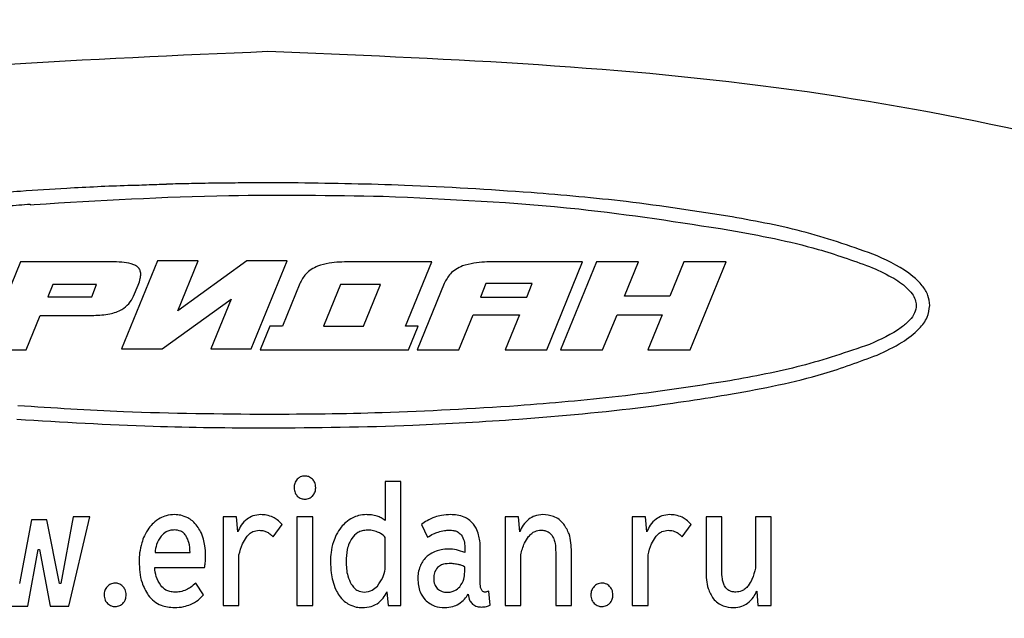
# Model space of a CAD drawing. Units: millimetres. Extents: x -238 to 272, y 0 to 420.
# Drawn here: x 135 to 137, y 137 to 138 of the extents above; entities that cross this region are included whole.
import ezdxf

# ---------------------------------------------------------------- set-up
doc = ezdxf.new("R2010")
doc.units = ezdxf.units.MM

msp = doc.modelspace()

# ---------------------------------------------------------------- linework, layer by layer
at = {"color": 7, "linetype": 'Continuous', "lineweight": 25}
for p, q in [((135.2907, 137.9384), (135.2907, 137.9384)), ((135.295, 137.9384), (135.2907, 137.9384)), ((135.3521, 137.9383), (135.3448, 137.9383)), ((135.3521, 137.9382), (135.3521, 137.9383)), ((135.0145, 137.9333), (135.007, 137.933)), ((135.0145, 137.9328), (135.0145, 137.9333)), ((135.0925, 137.9358), (135.0854, 137.9356)), ((135.0854, 137.9356), (135.0854, 137.9352)), ((134.8089, 137.8953), (134.8089, 137.8942)), ((134.8089, 137.8942), (134.8166, 137.8947)), ((135.067, 137.7801), (134.9941, 137.6018)), ((135.1495, 137.7801), (135.067, 137.7801)), ((135.1083, 137.6793), (135.1495, 137.7801)), ((135.2478, 137.7801), (135.1083, 137.6793)), ((135.3298, 137.7801), (135.2478, 137.7801)), ((135.2568, 137.6018), (135.3298, 137.7801)), ((134.7891, 137.7782), (134.7162, 137.5999)), ((134.9728, 137.7782), (134.7891, 137.7782)), ((135.6229, 137.7782), (135.4566, 137.7782)), ((135.5697, 137.6482), (135.6229, 137.7782)), ((135.9288, 137.7782), (135.7508, 137.7782)), ((135.8559, 137.5999), (135.9288, 137.7782)), ((135.9569, 137.7782), (135.8839, 137.5999)), ((136.0423, 137.7782), (135.9569, 137.7782)), ((136.014, 137.7089), (136.0423, 137.7782)), ((136.1342, 137.7782), (136.1058, 137.7089)), ((136.2196, 137.7782), (136.1342, 137.7782)), ((136.1831, 137.6889), (136.2196, 137.7782)), ((134.8545, 137.7322), (134.8447, 137.7077)), ((134.9434, 137.7322), (134.8545, 137.7322)), ((134.9335, 137.7077), (134.9434, 137.7322)), ((135.0182, 137.7089), (135.0277, 137.7309)), ((135.3553, 137.7342), (135.3202, 137.6482)), ((135.4377, 137.7322), (135.4033, 137.6482)), ((135.519, 137.7322), (135.4377, 137.7322)), ((135.4846, 137.6482), (135.519, 137.7322)), ((135.6484, 137.7342), (135.5935, 137.5999)), ((135.7326, 137.7342), (135.7217, 137.7069)), ((135.8264, 137.7342), (135.7326, 137.7342)), ((135.8154, 137.7069), (135.8264, 137.7342)), ((134.8447, 137.7077), (134.9335, 137.7077)), ((135.0765, 137.6018), (135.216, 137.7026)), ((135.216, 137.7026), (135.1748, 137.6018)), ((135.7217, 137.7069), (135.8154, 137.7069)), ((136.1058, 137.7089), (136.014, 137.7089)), ((136.1467, 137.5999), (136.1831, 137.6889)), ((134.8005, 137.5999), (134.8292, 137.6698)), ((134.8292, 137.6698), (134.9381, 137.6698)), ((135.6778, 137.5999), (135.7069, 137.6712)), ((135.7069, 137.6712), (135.8007, 137.6712)), ((135.8007, 137.6712), (135.7716, 137.5999)), ((135.9694, 137.5999), (135.9985, 137.6712)), ((135.9985, 137.6712), (136.0903, 137.6712)), ((136.0903, 137.6712), (136.0612, 137.5999)), ((135.2944, 137.6482), (135.2748, 137.5999)), ((135.3202, 137.6482), (135.2944, 137.6482)), ((135.4033, 137.6482), (135.4846, 137.6482)), ((135.5954, 137.6482), (135.5697, 137.6482)), ((135.5757, 137.5999), (135.5954, 137.6482)), ((134.7162, 137.5999), (134.8005, 137.5999)), ((134.9941, 137.6018), (135.0765, 137.6018)), ((135.1748, 137.6018), (135.2568, 137.6018)), ((135.2748, 137.5999), (135.5757, 137.5999)), ((135.5935, 137.5999), (135.6778, 137.5999)), ((135.7716, 137.5999), (135.8559, 137.5999)), ((135.8839, 137.5999), (135.9694, 137.5999)), ((136.0612, 137.5999), (136.1467, 137.5999)), ((135.5605, 137.3333), (135.5287, 137.3333)), ((135.5287, 137.3333), (135.5287, 137.2539)), ((135.5605, 137.0818), (135.5605, 137.3333)), ((134.8959, 137.2617), (134.8712, 137.1266)), ((134.8868, 137.0807), (134.9294, 137.2617)), ((134.9294, 137.2617), (134.8959, 137.2617)), ((135.2272, 137.2617), (135.2002, 137.2617)), ((135.2002, 137.2617), (135.2002, 137.0818)), ((135.2298, 137.231), (135.2272, 137.2617)), ((135.3497, 137.2617), (135.3497, 137.0818)), ((135.3815, 137.2617), (135.3497, 137.2617)), ((135.3815, 137.0818), (135.3815, 137.2617)), ((135.7986, 137.2617), (135.7716, 137.2617)), ((135.7716, 137.2617), (135.7716, 137.0818)), ((135.8012, 137.231), (135.7986, 137.2617)), ((136.0565, 137.2617), (136.0295, 137.2617)), ((136.0295, 137.2617), (136.0295, 137.0818)), ((136.0591, 137.231), (136.0565, 137.2617)), ((136.2108, 137.2617), (136.179, 137.2617)), ((136.179, 137.2617), (136.179, 137.1527)), ((136.2108, 137.1537), (136.2108, 137.2617)), ((136.3109, 137.2617), (136.2791, 137.2617)), ((136.2791, 137.2617), (136.2791, 137.1576)), ((136.3109, 137.0818), (136.3109, 137.2617)), ((134.8114, 137.2553), (134.7871, 137.1266)), ((134.8423, 137.2553), (134.8114, 137.2553)), ((134.8683, 137.1266), (134.8423, 137.2553)), ((135.3013, 137.2208), (135.3195, 137.2462)), ((135.6021, 137.2458), (135.6144, 137.22)), ((136.1306, 137.2208), (136.1488, 137.2462)), ((135.5287, 137.1555), (135.5287, 137.2193)), ((135.6898, 137.1999), (135.6898, 137.189)), ((134.804, 137.0807), (134.8248, 137.195)), ((134.8248, 137.195), (134.828, 137.195)), ((134.828, 137.195), (134.8495, 137.0807)), ((135.0619, 137.189), (135.133, 137.189)), ((135.2321, 137.0818), (135.2321, 137.1844)), ((135.7213, 137.1252), (135.7213, 137.1961)), ((135.8035, 137.0818), (135.8035, 137.1848)), ((135.8743, 137.1897), (135.8743, 137.0818)), ((135.9062, 137.0818), (135.9062, 137.1904)), ((136.0614, 137.0818), (136.0614, 137.1844)), ((135.6898, 137.1498), (135.6898, 137.1601)), ((135.0612, 137.1587), (135.1623, 137.1587)), ((134.8712, 137.1266), (134.8683, 137.1266)), ((135.1603, 137.1033), (135.1444, 137.1273)), ((135.5319, 137.1093), (135.5345, 137.0818)), ((135.7415, 137.0825), (135.7386, 137.1107)), ((136.2817, 137.1107), (136.284, 137.0818)), ((134.7669, 137.0807), (134.804, 137.0807)), ((134.8495, 137.0807), (134.8868, 137.0807)), ((135.2002, 137.0818), (135.2321, 137.0818)), ((135.3497, 137.0818), (135.3815, 137.0818)), ((135.5345, 137.0818), (135.5605, 137.0818)), ((135.7716, 137.0818), (135.8035, 137.0818)), ((135.8743, 137.0818), (135.9062, 137.0818)), ((136.0295, 137.0818), (136.0614, 137.0818)), ((136.284, 137.0818), (136.3109, 137.0818))]:
    msp.add_line(p, q, dxfattribs=at)
msp.add_arc((135.2906, 130.9973), 13.481, 280.86539, 169.13386, dxfattribs=at)
for points, knots in [([(135.2907, 138.2044), (134.9254, 138.1887), (134.204, 138.1576), (133.1566, 137.9085), (132.1741, 137.5255), (131.2681, 137.0066), (130.4505, 136.368), (129.7466, 135.6349), (129.1614, 134.826), (128.6966, 133.9569), (128.3544, 133.0217), (128.1324, 132.0302), (128.1047, 131.3491), (128.0907, 131.0044)], [0, 0, 0, 0, 0.0968717, 0.1913127, 0.2841553, 0.3760257, 0.4673945, 0.5586384, 0.6448779, 0.7316488, 0.8193671, 0.9085797, 1, 1, 1, 1]), ([(142.4907, 131.0044), (142.475, 131.3697), (142.4439, 132.0911), (142.1948, 133.1385), (141.8117, 134.121), (141.2929, 135.027), (140.6543, 135.8446), (139.9212, 136.5484), (139.1123, 137.1337), (138.2432, 137.5985), (137.308, 137.9407), (136.3165, 138.1627), (135.6354, 138.1904), (135.2907, 138.2044)], [0, 0, 0, 0, 0.096872, 0.191313, 0.284155, 0.376026, 0.467394, 0.558638, 0.644878, 0.731649, 0.819367, 0.90858, 1, 1, 1, 1]), ([(135.2907, 137.9384), (135.2724, 137.9384), (135.2392, 137.9383), (135.2059, 137.9379), (135.191, 137.9378)], [0, 0, 0, 0, 0.550882, 1, 1, 1, 1]), ([(135.3448, 137.9383), (135.3355, 137.9383), (135.3189, 137.9384), (135.3023, 137.9384), (135.295, 137.9384)], [0, 0, 0, 0, 0.559858, 1, 1, 1, 1]), ([(135.8244, 137.9187), (135.739, 137.9244), (135.5817, 137.9348), (135.4241, 137.9371), (135.3521, 137.9382)], [0, 0, 0, 0, 0.5432827, 1, 1, 1, 1]), ([(134.7892, 137.9211), (134.7504, 137.9182), (134.6826, 137.913), (134.6149, 137.9058), (134.586, 137.9028)], [0, 0, 0, 0, 0.57169, 1, 1, 1, 1]), ([(135.007, 137.933), (134.9656, 137.9313), (134.893, 137.9282), (134.8204, 137.9233), (134.7892, 137.9211)], [0, 0, 0, 0, 0.569793, 1, 1, 1, 1]), ([(135.0497, 137.9341), (135.0431, 137.9339), (135.0314, 137.9334), (135.0196, 137.933), (135.0145, 137.9328)], [0, 0, 0, 0, 0.563345, 1, 1, 1, 1]), ([(135.0854, 137.9352), (135.0787, 137.935), (135.0669, 137.9347), (135.055, 137.9343), (135.0497, 137.9341)], [0, 0, 0, 0, 0.561436, 1, 1, 1, 1]), ([(135.191, 137.9378), (135.1725, 137.9375), (135.1397, 137.937), (135.1069, 137.9362), (135.0925, 137.9358)], [0, 0, 0, 0, 0.563359, 1, 1, 1, 1]), ([(136.2322, 137.8694), (136.1607, 137.8806), (136.0253, 137.9018), (135.8888, 137.9133), (135.8244, 137.9187)], [0, 0, 0, 0, 0.528563, 1, 1, 1, 1]), ([(134.8166, 137.8947), (134.9482, 137.9026), (135.184, 137.9167), (135.4201, 137.913), (135.5244, 137.9114)], [0, 0, 0, 0, 0.558297, 1, 1, 1, 1]), ([(135.5244, 137.9114), (135.6569, 137.9055), (135.8925, 137.8949), (136.1255, 137.8586), (136.2275, 137.8426)], [0, 0, 0, 0, 0.5619331, 1, 1, 1, 1]), ([(134.7048, 137.8871), (134.7241, 137.8888), (134.7588, 137.8917), (134.7935, 137.8942), (134.8089, 137.8953)], [0, 0, 0, 0, 0.556845, 1, 1, 1, 1]), ([(136.5262, 137.7906), (136.4786, 137.8076), (136.3827, 137.8418), (136.2826, 137.8602), (136.2322, 137.8694)], [0, 0, 0, 0, 0.4973884, 1, 1, 1, 1]), ([(136.2275, 137.8426), (136.2877, 137.8316), (136.3839, 137.8139), (136.476, 137.7812), (136.5106, 137.7689)], [0, 0, 0, 0, 0.624609, 1, 1, 1, 1]), ([(136.6326, 137.69), (136.6318, 137.6969), (136.63, 137.7115), (136.617, 137.7316), (136.5852, 137.7627), (136.5516, 137.7786), (136.5262, 137.7906)], [0, 0, 0, 0, 0.134576, 0.283035, 0.457472, 1, 1, 1, 1]), ([(135.0133, 137.7745), (135.007, 137.7757), (134.9936, 137.7782), (134.98, 137.7782), (134.9728, 137.7782)], [0, 0, 0, 0, 0.473027, 1, 1, 1, 1]), ([(135.033, 137.7532), (135.0327, 137.756), (135.0322, 137.7614), (135.0273, 137.7677), (135.0208, 137.772), (135.0159, 137.7737), (135.0133, 137.7745)], [0, 0, 0, 0, 0.259226, 0.511892, 0.736053, 1, 1, 1, 1]), ([(135.3916, 137.7698), (135.3828, 137.7652), (135.367, 137.7569), (135.3589, 137.7411), (135.3553, 137.7342)], [0, 0, 0, 0, 0.557641, 1, 1, 1, 1]), ([(135.4566, 137.7782), (135.4426, 137.7781), (135.4206, 137.778), (135.3994, 137.772), (135.3916, 137.7698)], [0, 0, 0, 0, 0.633764, 1, 1, 1, 1]), ([(135.685, 137.7701), (135.6761, 137.7655), (135.66, 137.7573), (135.6519, 137.7413), (135.6484, 137.7342)], [0, 0, 0, 0, 0.556608, 1, 1, 1, 1]), ([(135.7508, 137.7782), (135.7366, 137.7782), (135.7143, 137.778), (135.6928, 137.7722), (135.685, 137.7701)], [0, 0, 0, 0, 0.636214, 1, 1, 1, 1]), ([(136.5106, 137.7689), (136.5257, 137.7622), (136.5524, 137.7503), (136.5815, 137.731), (136.5967, 137.7145), (136.6039, 137.7025), (136.6049, 137.694), (136.6053, 137.69)], [0, 0, 0, 0, 0.385724, 0.681304, 0.803266, 0.907049, 1, 1, 1, 1]), ([(135.0277, 137.7309), (135.0294, 137.7355), (135.032, 137.7427), (135.0327, 137.7504), (135.033, 137.7532)], [0, 0, 0, 0, 0.628969, 1, 1, 1, 1]), ([(134.9381, 137.6698), (134.9489, 137.6702), (134.9684, 137.671), (134.9929, 137.6796), (135.0097, 137.6927), (135.0154, 137.7035), (135.0182, 137.7089)], [0, 0, 0, 0, 0.3401235, 0.6174172, 0.8096784, 1, 1, 1, 1]), ([(136.6053, 137.69), (136.6046, 137.6849), (136.6029, 137.6737), (136.591, 137.6585), (136.5623, 137.634), (136.533, 137.621), (136.5106, 137.6111)], [0, 0, 0, 0, 0.119637, 0.260521, 0.434807, 1, 1, 1, 1]), ([(136.5262, 137.5894), (136.5434, 137.5975), (136.5739, 137.6118), (136.6083, 137.638), (136.6289, 137.6643), (136.6314, 137.6818), (136.6326, 137.69)], [0, 0, 0, 0, 0.368428, 0.658632, 0.840699, 1, 1, 1, 1]), ([(136.5106, 137.6111), (136.4647, 137.5954), (136.3722, 137.5638), (136.276, 137.5462), (136.2275, 137.5374)], [0, 0, 0, 0, 0.495859, 1, 1, 1, 1]), ([(136.2322, 137.5106), (136.2946, 137.5221), (136.3948, 137.5407), (136.4903, 137.5761), (136.5262, 137.5894)], [0, 0, 0, 0, 0.622964, 1, 1, 1, 1]), ([(136.2275, 137.5374), (136.1523, 137.5257), (136.0095, 137.5036), (135.8656, 137.492), (135.7975, 137.4865)], [0, 0, 0, 0, 0.527346, 1, 1, 1, 1]), ([(135.7996, 137.4594), (135.8855, 137.4665), (136.0304, 137.4784), (136.1738, 137.5013), (136.2322, 137.5106)], [0, 0, 0, 0, 0.593066, 1, 1, 1, 1]), ([(135.2907, 137.4688), (135.1931, 137.4697), (135.024, 137.4712), (134.8552, 137.482), (134.7838, 137.4865)], [0, 0, 0, 0, 0.577083, 1, 1, 1, 1]), ([(135.7975, 137.4865), (135.7058, 137.4809), (135.537, 137.4706), (135.3679, 137.4694), (135.2907, 137.4688)], [0, 0, 0, 0, 0.54327, 1, 1, 1, 1]), ([(134.7817, 137.4594), (134.8739, 137.4538), (135.0434, 137.4434), (135.2132, 137.4421), (135.2907, 137.4416)], [0, 0, 0, 0, 0.54365, 1, 1, 1, 1]), ([(135.2907, 137.4416), (135.3886, 137.4425), (135.5584, 137.444), (135.7279, 137.4548), (135.7996, 137.4594)], [0, 0, 0, 0, 0.576695, 1, 1, 1, 1]), ([(135.3656, 137.3442), (135.3624, 137.3439), (135.3567, 137.3433), (135.3523, 137.3395), (135.3503, 137.3379)], [0, 0, 0, 0, 0.555466, 1, 1, 1, 1]), ([(135.3812, 137.3379), (135.3787, 137.3399), (135.3741, 137.3436), (135.3682, 137.344), (135.3656, 137.3442)], [0, 0, 0, 0, 0.553373, 1, 1, 1, 1]), ([(135.3503, 137.3379), (135.3483, 137.3352), (135.3444, 137.33), (135.344, 137.3236), (135.3438, 137.3206)], [0, 0, 0, 0, 0.52926, 1, 1, 1, 1]), ([(135.3438, 137.3206), (135.3442, 137.3169), (135.3447, 137.3106), (135.3487, 137.3057), (135.3503, 137.3037)], [0, 0, 0, 0, 0.579428, 1, 1, 1, 1]), ([(135.3877, 137.3206), (135.3874, 137.3244), (135.3869, 137.3308), (135.3829, 137.3358), (135.3812, 137.3379)], [0, 0, 0, 0, 0.585507, 1, 1, 1, 1]), ([(135.3812, 137.3037), (135.3833, 137.3064), (135.3871, 137.3114), (135.3875, 137.3177), (135.3877, 137.3206)], [0, 0, 0, 0, 0.535891, 1, 1, 1, 1]), ([(135.3503, 137.3037), (135.3529, 137.3016), (135.3574, 137.298), (135.3631, 137.2975), (135.3656, 137.2973)], [0, 0, 0, 0, 0.560319, 1, 1, 1, 1]), ([(135.3656, 137.2973), (135.3689, 137.2976), (135.3748, 137.2982), (135.3793, 137.302), (135.3812, 137.3037)], [0, 0, 0, 0, 0.561646, 1, 1, 1, 1]), ([(135.1018, 137.2659), (135.096, 137.2656), (135.0857, 137.2649), (135.0763, 137.2607), (135.0723, 137.2589)], [0, 0, 0, 0, 0.569601, 1, 1, 1, 1]), ([(135.1282, 137.2596), (135.1236, 137.2616), (135.1152, 137.2653), (135.106, 137.2657), (135.1018, 137.2659)], [0, 0, 0, 0, 0.546554, 1, 1, 1, 1]), ([(135.1476, 137.2426), (135.1445, 137.2464), (135.139, 137.2532), (135.1315, 137.2576), (135.1282, 137.2596)], [0, 0, 0, 0, 0.561346, 1, 1, 1, 1]), ([(135.2763, 137.2659), (135.2707, 137.2655), (135.2608, 137.2647), (135.2524, 137.2594), (135.2487, 137.2571)], [0, 0, 0, 0, 0.559354, 1, 1, 1, 1]), ([(135.301, 137.2606), (135.2968, 137.2623), (135.2888, 137.2655), (135.2803, 137.2658), (135.2763, 137.2659)], [0, 0, 0, 0, 0.533514, 1, 1, 1, 1]), ([(135.3195, 137.2462), (135.3164, 137.2493), (135.3108, 137.255), (135.3039, 137.2589), (135.301, 137.2606)], [0, 0, 0, 0, 0.5672303, 1, 1, 1, 1]), ([(135.4627, 137.2596), (135.4579, 137.2567), (135.4491, 137.2515), (135.4423, 137.2439), (135.4393, 137.2405)], [0, 0, 0, 0, 0.553331, 1, 1, 1, 1]), ([(135.4903, 137.2659), (135.4849, 137.2656), (135.4753, 137.265), (135.4665, 137.2612), (135.4627, 137.2596)], [0, 0, 0, 0, 0.563573, 1, 1, 1, 1]), ([(135.5121, 137.2627), (135.5083, 137.2638), (135.5012, 137.2657), (135.4938, 137.2658), (135.4903, 137.2659)], [0, 0, 0, 0, 0.53309, 1, 1, 1, 1]), ([(135.5287, 137.2539), (135.5259, 137.2559), (135.5208, 137.2597), (135.5148, 137.2618), (135.5121, 137.2627)], [0, 0, 0, 0, 0.541713, 1, 1, 1, 1]), ([(135.6294, 137.261), (135.6239, 137.2588), (135.6141, 137.2549), (135.6057, 137.2486), (135.6021, 137.2458)], [0, 0, 0, 0, 0.561529, 1, 1, 1, 1]), ([(135.6612, 137.2659), (135.655, 137.2657), (135.6442, 137.2652), (135.6338, 137.2622), (135.6294, 137.261)], [0, 0, 0, 0, 0.572527, 1, 1, 1, 1]), ([(135.6885, 137.261), (135.6839, 137.2625), (135.675, 137.2655), (135.6657, 137.2658), (135.6612, 137.2659)], [0, 0, 0, 0, 0.524549, 1, 1, 1, 1]), ([(135.7074, 137.2469), (135.7043, 137.2501), (135.6988, 137.256), (135.6917, 137.2595), (135.6885, 137.261)], [0, 0, 0, 0, 0.560046, 1, 1, 1, 1]), ([(135.8483, 137.2659), (135.8425, 137.2655), (135.8322, 137.2649), (135.8237, 137.2592), (135.82, 137.2567)], [0, 0, 0, 0, 0.571388, 1, 1, 1, 1]), ([(135.8906, 137.2469), (135.8875, 137.2501), (135.8816, 137.2565), (135.8672, 137.2643), (135.8556, 137.2653), (135.8483, 137.2659)], [0, 0, 0, 0, 0.277344, 0.546859, 1, 1, 1, 1]), ([(136.1056, 137.2659), (136.1, 137.2655), (136.0901, 137.2647), (136.0817, 137.2594), (136.078, 137.2571)], [0, 0, 0, 0, 0.559354, 1, 1, 1, 1]), ([(136.1303, 137.2606), (136.1261, 137.2623), (136.1181, 137.2655), (136.1096, 137.2658), (136.1056, 137.2659)], [0, 0, 0, 0, 0.533832, 1, 1, 1, 1]), ([(136.1488, 137.2462), (136.1457, 137.2493), (136.1401, 137.255), (136.1332, 137.2589), (136.1303, 137.2606)], [0, 0, 0, 0, 0.567451, 1, 1, 1, 1]), ([(135.0723, 137.2589), (135.0675, 137.2558), (135.0588, 137.2503), (135.0524, 137.2423), (135.0495, 137.2387)], [0, 0, 0, 0, 0.554571, 1, 1, 1, 1]), ([(135.16, 137.2165), (135.1583, 137.2218), (135.1552, 137.231), (135.1499, 137.2391), (135.1476, 137.2426)], [0, 0, 0, 0, 0.569193, 1, 1, 1, 1]), ([(135.2487, 137.2571), (135.2442, 137.2532), (135.236, 137.2459), (135.2318, 137.2357), (135.2298, 137.231)], [0, 0, 0, 0, 0.534528, 1, 1, 1, 1]), ([(135.4393, 137.2405), (135.4357, 137.2355), (135.4291, 137.2262), (135.4252, 137.2155), (135.4234, 137.2105)], [0, 0, 0, 0, 0.540802, 1, 1, 1, 1]), ([(135.7178, 137.225), (135.7164, 137.2296), (135.7141, 137.2375), (135.7093, 137.2441), (135.7074, 137.2469)], [0, 0, 0, 0, 0.5863623, 1, 1, 1, 1]), ([(135.82, 137.2567), (135.8157, 137.2529), (135.8076, 137.2456), (135.8033, 137.2356), (135.8012, 137.231)], [0, 0, 0, 0, 0.530955, 1, 1, 1, 1]), ([(135.9062, 137.1904), (135.9058, 137.2029), (135.9052, 137.2232), (135.8946, 137.2403), (135.8906, 137.2469)], [0, 0, 0, 0, 0.616419, 1, 1, 1, 1]), ([(136.078, 137.2571), (136.0735, 137.2532), (136.0653, 137.2459), (136.0611, 137.2357), (136.0591, 137.231)], [0, 0, 0, 0, 0.534671, 1, 1, 1, 1]), ([(135.0495, 137.2387), (135.0462, 137.2337), (135.0401, 137.2242), (135.0366, 137.2136), (135.0349, 137.2088)], [0, 0, 0, 0, 0.540521, 1, 1, 1, 1]), ([(135.0742, 137.2222), (135.0707, 137.2168), (135.0641, 137.2067), (135.0626, 137.1947), (135.0619, 137.189)], [0, 0, 0, 0, 0.5255608, 1, 1, 1, 1]), ([(135.1009, 137.2349), (135.0979, 137.2347), (135.0922, 137.2343), (135.0824, 137.2307), (135.0773, 137.2254), (135.0742, 137.2222)], [0, 0, 0, 0, 0.29037, 0.564207, 1, 1, 1, 1]), ([(135.1252, 137.2222), (135.1237, 137.2243), (135.1208, 137.2286), (135.1124, 137.2339), (135.1054, 137.2345), (135.1009, 137.2349)], [0, 0, 0, 0, 0.271514, 0.535687, 1, 1, 1, 1]), ([(135.133, 137.189), (135.1327, 137.196), (135.132, 137.2075), (135.1272, 137.218), (135.1252, 137.2222)], [0, 0, 0, 0, 0.602905, 1, 1, 1, 1]), ([(135.2321, 137.1844), (135.234, 137.1921), (135.2372, 137.2049), (135.2444, 137.2159), (135.2474, 137.2204)], [0, 0, 0, 0, 0.593498, 1, 1, 1, 1]), ([(135.2474, 137.2204), (135.2493, 137.2227), (135.2529, 137.2272), (135.2615, 137.2329), (135.2687, 137.2337), (135.273, 137.2342)], [0, 0, 0, 0, 0.295636, 0.569534, 1, 1, 1, 1]), ([(135.273, 137.2342), (135.2763, 137.234), (135.282, 137.2338), (135.2871, 137.2316), (135.2893, 137.2306)], [0, 0, 0, 0, 0.582979, 1, 1, 1, 1]), ([(135.2893, 137.2306), (135.2917, 137.2291), (135.2962, 137.2264), (135.2997, 137.2225), (135.3013, 137.2208)], [0, 0, 0, 0, 0.550881, 1, 1, 1, 1]), ([(135.4923, 137.2345), (135.4888, 137.2343), (135.4821, 137.2339), (135.4704, 137.229), (135.4647, 137.2222), (135.4611, 137.2179)], [0, 0, 0, 0, 0.282872, 0.551577, 1, 1, 1, 1]), ([(135.5128, 137.2306), (135.5092, 137.2319), (135.5025, 137.2343), (135.4955, 137.2345), (135.4923, 137.2345)], [0, 0, 0, 0, 0.541166, 1, 1, 1, 1]), ([(135.5287, 137.2193), (135.5262, 137.2221), (135.5217, 137.227), (135.5155, 137.2295), (135.5128, 137.2306)], [0, 0, 0, 0, 0.558636, 1, 1, 1, 1]), ([(135.6144, 137.22), (135.6183, 137.2225), (135.625, 137.2269), (135.6326, 137.2295), (135.6359, 137.2306)], [0, 0, 0, 0, 0.567687, 1, 1, 1, 1]), ([(135.6359, 137.2306), (135.6401, 137.2319), (135.6476, 137.2342), (135.6555, 137.2344), (135.6589, 137.2345)], [0, 0, 0, 0, 0.562031, 1, 1, 1, 1]), ([(135.6589, 137.2345), (135.6618, 137.2344), (135.6671, 137.2342), (135.6758, 137.2317), (135.6801, 137.2275), (135.6827, 137.225)], [0, 0, 0, 0, 0.323873, 0.6036, 1, 1, 1, 1]), ([(135.6827, 137.225), (135.685, 137.221), (135.6894, 137.2132), (135.6897, 137.2043), (135.6898, 137.1999)], [0, 0, 0, 0, 0.515923, 1, 1, 1, 1]), ([(135.7213, 137.1961), (135.7213, 137.2018), (135.7211, 137.2116), (135.7187, 137.2211), (135.7178, 137.225)], [0, 0, 0, 0, 0.586459, 1, 1, 1, 1]), ([(135.8035, 137.1848), (135.8055, 137.1928), (135.8088, 137.206), (135.8164, 137.2171), (135.8194, 137.2215)], [0, 0, 0, 0, 0.608225, 1, 1, 1, 1]), ([(135.8194, 137.2215), (135.8213, 137.2237), (135.825, 137.2279), (135.8334, 137.2333), (135.8403, 137.2341), (135.8444, 137.2345)], [0, 0, 0, 0, 0.301947, 0.577297, 1, 1, 1, 1]), ([(135.8444, 137.2345), (135.847, 137.2344), (135.8519, 137.2341), (135.8602, 137.231), (135.8643, 137.2264), (135.8668, 137.2236)], [0, 0, 0, 0, 0.297511, 0.570041, 1, 1, 1, 1]), ([(135.8668, 137.2236), (135.8681, 137.2213), (135.8709, 137.2164), (135.8738, 137.2049), (135.8741, 137.1958), (135.8743, 137.1897)], [0, 0, 0, 0, 0.2216858, 0.4848505, 1, 1, 1, 1]), ([(136.0614, 137.1844), (136.0633, 137.1921), (136.0665, 137.2049), (136.0737, 137.2159), (136.0767, 137.2204)], [0, 0, 0, 0, 0.593614, 1, 1, 1, 1]), ([(136.0767, 137.2204), (136.0785, 137.2227), (136.0822, 137.2272), (136.0908, 137.2329), (136.098, 137.2337), (136.1023, 137.2342)], [0, 0, 0, 0, 0.295768, 0.569691, 1, 1, 1, 1]), ([(136.1023, 137.2342), (136.1056, 137.234), (136.1113, 137.2338), (136.1164, 137.2316), (136.1186, 137.2306)], [0, 0, 0, 0, 0.582979, 1, 1, 1, 1]), ([(136.1186, 137.2306), (136.121, 137.2291), (136.1255, 137.2264), (136.129, 137.2225), (136.1306, 137.2208)], [0, 0, 0, 0, 0.550881, 1, 1, 1, 1]), ([(135.0349, 137.2088), (135.0332, 137.202), (135.0301, 137.1898), (135.0298, 137.1771), (135.0297, 137.1714)], [0, 0, 0, 0, 0.547165, 1, 1, 1, 1]), ([(135.1642, 137.1834), (135.1641, 137.1898), (135.1638, 137.201), (135.1611, 137.2119), (135.16, 137.2165)], [0, 0, 0, 0, 0.574913, 1, 1, 1, 1]), ([(135.4234, 137.2105), (135.4215, 137.2035), (135.418, 137.1906), (135.4177, 137.1772), (135.4175, 137.171)], [0, 0, 0, 0, 0.53951, 1, 1, 1, 1]), ([(135.4611, 137.2179), (135.4591, 137.2146), (135.4547, 137.2076), (135.4503, 137.1917), (135.4497, 137.1792), (135.4494, 137.171)], [0, 0, 0, 0, 0.236184, 0.502835, 1, 1, 1, 1]), ([(135.1639, 137.1707), (135.164, 137.1731), (135.1642, 137.1773), (135.1642, 137.1816), (135.1642, 137.1834)], [0, 0, 0, 0, 0.580584, 1, 1, 1, 1]), ([(135.6118, 137.1798), (135.609, 137.1767), (135.6038, 137.1711), (135.6006, 137.1642), (135.5992, 137.1611)], [0, 0, 0, 0, 0.552084, 1, 1, 1, 1]), ([(135.6316, 137.1918), (135.6276, 137.1901), (135.6205, 137.187), (135.6145, 137.182), (135.6118, 137.1798)], [0, 0, 0, 0, 0.561249, 1, 1, 1, 1]), ([(135.6563, 137.1961), (135.6515, 137.1959), (135.6431, 137.1955), (135.6351, 137.1929), (135.6316, 137.1918)], [0, 0, 0, 0, 0.571648, 1, 1, 1, 1]), ([(135.6898, 137.189), (135.6843, 137.1912), (135.6735, 137.1956), (135.6619, 137.1959), (135.6563, 137.1961)], [0, 0, 0, 0, 0.518523, 1, 1, 1, 1]), ([(135.0297, 137.1714), (135.0303, 137.1565), (135.0312, 137.132), (135.0434, 137.1109), (135.0482, 137.1026)], [0, 0, 0, 0, 0.6042376, 1, 1, 1, 1]), ([(135.1623, 137.1587), (135.1627, 137.1608), (135.1635, 137.1648), (135.1638, 137.1689), (135.1639, 137.1707)], [0, 0, 0, 0, 0.551174, 1, 1, 1, 1]), ([(135.4175, 137.171), (135.4178, 137.1633), (135.4181, 137.1501), (135.4209, 137.1372), (135.4221, 137.1319)], [0, 0, 0, 0, 0.586744, 1, 1, 1, 1]), ([(135.4494, 137.171), (135.4497, 137.1611), (135.4501, 137.1449), (135.4571, 137.1304), (135.4598, 137.1248)], [0, 0, 0, 0, 0.61568, 1, 1, 1, 1]), ([(135.5992, 137.1611), (135.5977, 137.1568), (135.5951, 137.1488), (135.5947, 137.1403), (135.5946, 137.1364)], [0, 0, 0, 0, 0.541807, 1, 1, 1, 1]), ([(135.658, 137.1668), (135.6527, 137.1665), (135.644, 137.166), (135.6373, 137.1608), (135.6346, 137.1587)], [0, 0, 0, 0, 0.603132, 1, 1, 1, 1]), ([(135.6755, 137.165), (135.6724, 137.1656), (135.6666, 137.1668), (135.6607, 137.1668), (135.658, 137.1668)], [0, 0, 0, 0, 0.535653, 1, 1, 1, 1]), ([(135.6898, 137.1601), (135.6872, 137.1614), (135.6827, 137.1636), (135.6777, 137.1646), (135.6755, 137.165)], [0, 0, 0, 0, 0.567042, 1, 1, 1, 1]), ([(135.0736, 137.1223), (135.0701, 137.1282), (135.0633, 137.1394), (135.0619, 137.1524), (135.0612, 137.1587)], [0, 0, 0, 0, 0.520017, 1, 1, 1, 1]), ([(135.5128, 137.1213), (135.5168, 137.1267), (135.5244, 137.1371), (135.5273, 137.1496), (135.5287, 137.1555)], [0, 0, 0, 0, 0.526034, 1, 1, 1, 1]), ([(135.6346, 137.1587), (135.6321, 137.1552), (135.6274, 137.1488), (135.627, 137.1408), (135.6268, 137.1371)], [0, 0, 0, 0, 0.5340027, 1, 1, 1, 1]), ([(135.6797, 137.1199), (135.683, 137.1247), (135.6891, 137.1338), (135.6896, 137.1447), (135.6898, 137.1498)], [0, 0, 0, 0, 0.533328, 1, 1, 1, 1]), ([(136.179, 137.1527), (136.1793, 137.14), (136.1797, 137.1198), (136.1898, 137.1024), (136.1936, 137.0959)], [0, 0, 0, 0, 0.6229318, 1, 1, 1, 1]), ([(136.2176, 137.1199), (136.2165, 137.1221), (136.2138, 137.1271), (136.2113, 137.1386), (136.211, 137.1477), (136.2108, 137.1537)], [0, 0, 0, 0, 0.21942, 0.482391, 1, 1, 1, 1]), ([(136.2791, 137.1576), (136.2773, 137.1498), (136.2744, 137.1369), (136.2672, 137.1259), (136.2644, 137.1216)], [0, 0, 0, 0, 0.607927, 1, 1, 1, 1]), ([(134.9654, 137.1206), (134.9632, 137.1179), (134.9591, 137.1128), (134.9588, 137.1063), (134.9586, 137.1033)], [0, 0, 0, 0, 0.532585, 1, 1, 1, 1]), ([(134.981, 137.1273), (134.9777, 137.1269), (134.9717, 137.1263), (134.9674, 137.1223), (134.9654, 137.1206)], [0, 0, 0, 0, 0.556058, 1, 1, 1, 1]), ([(134.9966, 137.1206), (134.9954, 137.1217), (134.9931, 137.124), (134.9878, 137.1267), (134.9836, 137.127), (134.981, 137.1273)], [0, 0, 0, 0, 0.287029, 0.559588, 1, 1, 1, 1]), ([(135.0034, 137.1033), (135.0031, 137.1071), (135.0026, 137.1136), (134.9984, 137.1185), (134.9966, 137.1206)], [0, 0, 0, 0, 0.581716, 1, 1, 1, 1]), ([(135.1015, 137.1089), (135.0983, 137.1091), (135.0922, 137.1095), (135.0819, 137.1133), (135.0767, 137.1189), (135.0736, 137.1223)], [0, 0, 0, 0, 0.297541, 0.572119, 1, 1, 1, 1]), ([(135.1444, 137.1273), (135.141, 137.1242), (135.1352, 137.1188), (135.1282, 137.1151), (135.1252, 137.1135)], [0, 0, 0, 0, 0.576202, 1, 1, 1, 1]), ([(135.4221, 137.1319), (135.4239, 137.1257), (135.427, 137.1153), (135.4327, 137.106), (135.4351, 137.1022)], [0, 0, 0, 0, 0.587694, 1, 1, 1, 1]), ([(135.4598, 137.1248), (135.4617, 137.1221), (135.4654, 137.1171), (135.474, 137.1105), (135.4814, 137.1095), (135.4858, 137.1089)], [0, 0, 0, 0, 0.310076, 0.585759, 1, 1, 1, 1]), ([(135.4858, 137.1089), (135.4916, 137.1096), (135.502, 137.1109), (135.5094, 137.1181), (135.5128, 137.1213)], [0, 0, 0, 0, 0.555849, 1, 1, 1, 1]), ([(135.5946, 137.1364), (135.5952, 137.127), (135.5961, 137.111), (135.6056, 137.0983), (135.6095, 137.093)], [0, 0, 0, 0, 0.5889944, 1, 1, 1, 1]), ([(135.6268, 137.1371), (135.6271, 137.1326), (135.6276, 137.1249), (135.6321, 137.1188), (135.6339, 137.1163)], [0, 0, 0, 0, 0.59366, 1, 1, 1, 1]), ([(135.6537, 137.1086), (135.6566, 137.1087), (135.6621, 137.1091), (135.6715, 137.1123), (135.6766, 137.117), (135.6797, 137.1199)], [0, 0, 0, 0, 0.293014, 0.566645, 1, 1, 1, 1]), ([(135.7243, 137.1128), (135.7238, 137.1136), (135.7226, 137.1154), (135.7216, 137.1196), (135.7214, 137.1229), (135.7213, 137.1252)], [0, 0, 0, 0, 0.221491, 0.485298, 1, 1, 1, 1]), ([(135.9523, 137.1206), (135.9501, 137.1179), (135.946, 137.1128), (135.9456, 137.1063), (135.9454, 137.1033)], [0, 0, 0, 0, 0.5326993, 1, 1, 1, 1]), ([(135.9679, 137.1273), (135.9646, 137.1269), (135.9586, 137.1263), (135.9542, 137.1223), (135.9523, 137.1206)], [0, 0, 0, 0, 0.5563868, 1, 1, 1, 1]), ([(135.9835, 137.1206), (135.9823, 137.1217), (135.9799, 137.124), (135.9746, 137.1267), (135.9704, 137.127), (135.9679, 137.1273)], [0, 0, 0, 0, 0.287161, 0.559596, 1, 1, 1, 1]), ([(135.9903, 137.1033), (135.99, 137.1071), (135.9895, 137.1136), (135.9852, 137.1185), (135.9835, 137.1206)], [0, 0, 0, 0, 0.581434, 1, 1, 1, 1]), ([(136.2394, 137.1089), (136.2369, 137.1091), (136.232, 137.1093), (136.2239, 137.1124), (136.22, 137.117), (136.2176, 137.1199)], [0, 0, 0, 0, 0.300608, 0.572336, 1, 1, 1, 1]), ([(136.2644, 137.1216), (136.2625, 137.1195), (136.2587, 137.1154), (136.2503, 137.1102), (136.2435, 137.1094), (136.2394, 137.1089)], [0, 0, 0, 0, 0.302226, 0.577128, 1, 1, 1, 1]), ([(134.9586, 137.1033), (134.9589, 137.0996), (134.9595, 137.0931), (134.9636, 137.0881), (134.9654, 137.086)], [0, 0, 0, 0, 0.5695214, 1, 1, 1, 1]), ([(134.9966, 137.086), (134.9988, 137.0888), (135.0028, 137.0939), (135.0032, 137.1003), (135.0034, 137.1033)], [0, 0, 0, 0, 0.544987, 1, 1, 1, 1]), ([(135.0482, 137.1026), (135.0519, 137.0983), (135.0593, 137.09), (135.0772, 137.0796), (135.0919, 137.0783), (135.1012, 137.0775)], [0, 0, 0, 0, 0.277755, 0.546822, 1, 1, 1, 1]), ([(135.1252, 137.1135), (135.1211, 137.112), (135.1135, 137.1092), (135.1053, 137.109), (135.1015, 137.1089)], [0, 0, 0, 0, 0.5343476, 1, 1, 1, 1]), ([(135.1337, 137.0839), (135.1392, 137.0866), (135.1492, 137.0915), (135.1569, 137.0996), (135.1603, 137.1033)], [0, 0, 0, 0, 0.547433, 1, 1, 1, 1]), ([(135.4351, 137.1022), (135.4383, 137.098), (135.4441, 137.0907), (135.4521, 137.0859), (135.4556, 137.0839)], [0, 0, 0, 0, 0.567752, 1, 1, 1, 1]), ([(135.5121, 137.0853), (135.5165, 137.0889), (135.5247, 137.0956), (135.5297, 137.105), (135.5319, 137.1093)], [0, 0, 0, 0, 0.5388383, 1, 1, 1, 1]), ([(135.6339, 137.1163), (135.6371, 137.1138), (135.643, 137.1092), (135.6504, 137.1088), (135.6537, 137.1086)], [0, 0, 0, 0, 0.54411, 1, 1, 1, 1]), ([(135.6775, 137.0849), (135.6817, 137.088), (135.6893, 137.0935), (135.6944, 137.1013), (135.6966, 137.1047)], [0, 0, 0, 0, 0.558991, 1, 1, 1, 1]), ([(135.6966, 137.1047), (135.6974, 137.1001), (135.6988, 137.0925), (135.7038, 137.0868), (135.7057, 137.0846)], [0, 0, 0, 0, 0.60705, 1, 1, 1, 1]), ([(135.7307, 137.1089), (135.73, 137.109), (135.7286, 137.1091), (135.7262, 137.1103), (135.725, 137.1118), (135.7243, 137.1128)], [0, 0, 0, 0, 0.269498, 0.539966, 1, 1, 1, 1]), ([(135.7386, 137.1107), (135.737, 137.1101), (135.7345, 137.1092), (135.7318, 137.109), (135.7307, 137.1089)], [0, 0, 0, 0, 0.598004, 1, 1, 1, 1]), ([(135.9454, 137.1033), (135.9458, 137.0996), (135.9463, 137.0931), (135.9505, 137.0881), (135.9523, 137.086)], [0, 0, 0, 0, 0.569342, 1, 1, 1, 1]), ([(135.9835, 137.086), (135.9857, 137.0888), (135.9897, 137.0939), (135.9901, 137.1003), (135.9903, 137.1033)], [0, 0, 0, 0, 0.545213, 1, 1, 1, 1]), ([(136.2632, 137.0863), (136.2674, 137.0901), (136.2752, 137.097), (136.2797, 137.1064), (136.2817, 137.1107)], [0, 0, 0, 0, 0.547028, 1, 1, 1, 1]), ([(134.9654, 137.086), (134.968, 137.084), (134.9726, 137.0803), (134.9784, 137.0798), (134.981, 137.0796)], [0, 0, 0, 0, 0.553842, 1, 1, 1, 1]), ([(134.981, 137.0796), (134.9843, 137.08), (134.9902, 137.0806), (134.9947, 137.0843), (134.9966, 137.086)], [0, 0, 0, 0, 0.561705, 1, 1, 1, 1]), ([(135.1012, 137.0775), (135.1075, 137.0778), (135.1187, 137.0784), (135.1292, 137.0822), (135.1337, 137.0839)], [0, 0, 0, 0, 0.567819, 1, 1, 1, 1]), ([(135.4556, 137.0839), (135.4603, 137.0818), (135.4688, 137.0781), (135.4781, 137.0777), (135.4822, 137.0775)], [0, 0, 0, 0, 0.550829, 1, 1, 1, 1]), ([(135.4822, 137.0775), (135.4883, 137.0779), (135.4988, 137.0786), (135.5082, 137.0833), (135.5121, 137.0853)], [0, 0, 0, 0, 0.577841, 1, 1, 1, 1]), ([(135.6095, 137.093), (135.6158, 137.0881), (135.6274, 137.0789), (135.6421, 137.078), (135.6489, 137.0775)], [0, 0, 0, 0, 0.5407271, 1, 1, 1, 1]), ([(135.6489, 137.0775), (135.6547, 137.0778), (135.6648, 137.0784), (135.6737, 137.083), (135.6775, 137.0849)], [0, 0, 0, 0, 0.578386, 1, 1, 1, 1]), ([(135.7057, 137.0846), (135.7087, 137.0827), (135.714, 137.0792), (135.7204, 137.0788), (135.7233, 137.0786)], [0, 0, 0, 0, 0.547112, 1, 1, 1, 1]), ([(135.7233, 137.0786), (135.7269, 137.0788), (135.7332, 137.0792), (135.739, 137.0815), (135.7415, 137.0825)], [0, 0, 0, 0, 0.573806, 1, 1, 1, 1]), ([(135.9523, 137.086), (135.9548, 137.084), (135.9594, 137.0803), (135.9653, 137.0798), (135.9679, 137.0796)], [0, 0, 0, 0, 0.553398, 1, 1, 1, 1]), ([(135.9679, 137.0796), (135.9712, 137.08), (135.977, 137.0806), (135.9815, 137.0843), (135.9835, 137.086)], [0, 0, 0, 0, 0.56163, 1, 1, 1, 1]), ([(136.1936, 137.0959), (136.1965, 137.0927), (136.2022, 137.0865), (136.2163, 137.079), (136.2277, 137.0781), (136.2349, 137.0775)], [0, 0, 0, 0, 0.272644, 0.540329, 1, 1, 1, 1]), ([(136.2349, 137.0775), (136.2407, 137.0779), (136.2509, 137.0786), (136.2595, 137.084), (136.2632, 137.0863)], [0, 0, 0, 0, 0.573888, 1, 1, 1, 1])]:
    msp.add_open_spline(points, degree=3, knots=knots, dxfattribs=at)

doc.saveas('drawing.dxf')
